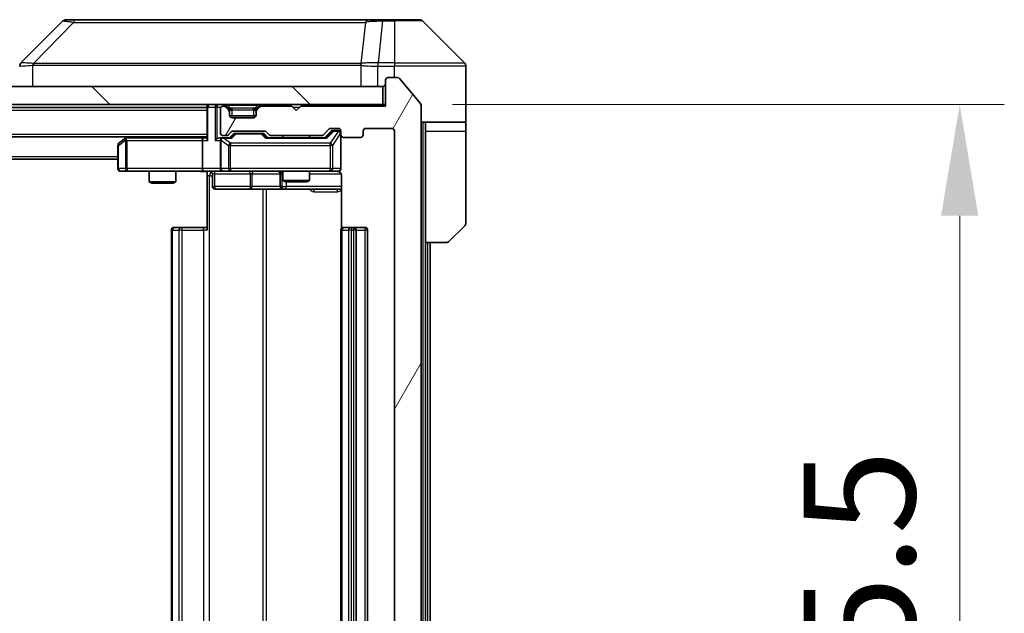
# Model space of a CAD drawing. Units: millimetres. Extents: x 0 to 7684, y 0 to 1405.
# Drawn here: x 2972 to 3082, y 1107 to 1174 of the extents above; entities that cross this region are included whole.
import ezdxf

# ---------------------------------------------------------------- set-up
doc = ezdxf.new("R2010")
doc.units = ezdxf.units.MM
doc.header["$LTSCALE"] = 3
doc.layers.get('Defpoints').update_dxf_attribs({"lineweight": 25})
for name, color, linetype, lineweight in [('Dimension (ISO)', 7, 'Continuous', 18), ('Dimension (ISO) @ 1', 7, 'Continuous', 18), ('Visible (ISO)', 7, 'Continuous', 35), ('Visible Narrow (ISO)', 7, 'Continuous', 25)]:
    doc.layers.add(name, color=color, linetype=linetype, lineweight=lineweight)
doc.layers.add('Hatch (ISO)', color=1, linetype='Continuous', lineweight=18, true_color=0xff0000)
doc.styles.add('Note Text (TK)', font='MS PGothic.ttf')
doc.dimstyles.new('Default - Method 1b (TK)', dxfattribs={"dimscale": 3, "dimtxt": 2.5, "dimasz": 2.5, "dimexe": 1, "dimexo": 1.5, "dimgap": 1, "dimtad": 1, "dimrnd": 1e-08, "dimdsep": 46, "dimtxsty": 'Note Text (TK)', "dimcen": 0.09, "dimdle": 5, "dimclrd": 100, "dimclre": 100, "dimclrt": 7, "dimadec": 1, "dimazin": 1, "dimtfac": 1, "dimtmove": 0, "dimatfit": 3, "dimfxl": 0, "dimtolj": 1, "dimlwd": -1, "dimlwe": -1, "dimarcsym": 0})

# ---------------------------------------------------------------- blocks, each defined once
blk = doc.blocks.new('*D81')
at = {"layer": 'Defpoints', "color": 0, "transparency": 16777216}
for p in [(3013.1, 1164.07), (3013.1, 1038.57), (3077.47, 1038.57)]:
    blk.add_point(p, dxfattribs=at)
at = {"layer": 'Dimension (ISO)', "color": 100, "transparency": 16777216}
for p, q in [((3020.6, 1164.07), (3082.47, 1164.07)), ((3077.47, 1151.57), (3077.47, 1051.07)), ((3020.6, 1038.57), (3082.47, 1038.57))]:
    blk.add_line(p, q, dxfattribs=at)
for points in [[(3075.38, 1151.57), (3079.55, 1151.57), (3077.47, 1164.07)], [(3075.38, 1051.07), (3079.55, 1051.07), (3077.47, 1038.57)]]:
    blk.add_solid(points, dxfattribs=at)
at = {"layer": 'Dimension (ISO)', "color": 7, "transparency": 16777216, "insert": (3066.22, 1082.71), "char_height": 12.5, "attachment_point": 4, "rotation": 90, "style": 'Note Text (TK)'}
blk.add_mtext('\\A1;125.5', dxfattribs=at)

msp = doc.modelspace()

# ---------------------------------------------------------------- hatches: boundary and pattern name
at = {"layer": 'Hatch (ISO)'}
h = msp.add_hatch(dxfattribs=at)
h.set_pattern_fill('ANSI31', color=256, scale=127, angle=14.999978, style=0)
h.set_pattern_definition([(60, (1110.5, -40), (-13.74815, 7.9375), [])])
edge = h.paths.add_edge_path()
edge.add_line((3005.9257, 1042.07), (3000.2742, 1042.07))
edge.add_ellipse((3000.2742, 1041.77), major_axis=(-0.3, 0), ratio=1, start_angle=270, end_angle=315)
edge.add_line((3000.0621, 1041.9821), (2999.7378, 1041.6579))
edge.add_ellipse((2999.5257, 1041.87), major_axis=(-0.2121, -0.2121), ratio=1, start_angle=45, end_angle=90, ccw=False)
edge.add_line((2999.5257, 1041.57), (2996.0242, 1041.57))
edge.add_ellipse((2996.0242, 1041.87), major_axis=(-0.3, 0), ratio=1, start_angle=45, end_angle=90, ccw=False)
edge.add_line((2995.8121, 1041.6579), (2995.4878, 1041.9821))
edge.add_ellipse((2995.2757, 1041.77), major_axis=(-0.2121, 0.2121), ratio=1, start_angle=270, end_angle=315)
edge.add_line((2995.2757, 1042.07), (2994.9, 1042.07))
edge.add_ellipse((2994.9, 1041.77), major_axis=(-0.3, 0), ratio=1, start_angle=270, end_angle=360)
edge.add_line((2994.6, 1041.77), (2994.6, 1039.07))
edge.add_ellipse((2994.9, 1039.07), major_axis=(0, -0.3), ratio=1, start_angle=270, end_angle=360)
edge.add_line((2994.9, 1038.77), (2994.9757, 1038.77))
edge.add_ellipse((2994.9757, 1039.07), major_axis=(0.3, 0), ratio=1, start_angle=270, end_angle=315)
edge.add_line((2995.1878, 1038.8579), (2995.5121, 1039.1821))
edge.add_ellipse((2995.3, 1039.3943), major_axis=(0.2121, 0.2121), ratio=1, start_angle=270, end_angle=315)
edge.add_line((2995.6, 1039.3943), (2995.6, 1039.77))
edge.add_ellipse((2995.9, 1039.77), major_axis=(0, 0.3), ratio=1, start_angle=0, end_angle=90, ccw=False)
edge.add_line((2995.9, 1040.07), (2998.3, 1040.07))
edge.add_ellipse((2998.3, 1039.77), major_axis=(0.3, 0), ratio=1, start_angle=0, end_angle=90, ccw=False)
edge.add_line((2998.6, 1039.77), (2998.6, 1039.3943))
edge.add_ellipse((2998.9, 1039.3943), major_axis=(0, -0.3), ratio=1, start_angle=270, end_angle=315)
edge.add_line((2998.6878, 1039.1821), (2999.0121, 1038.8579))
edge.add_ellipse((2999.2242, 1039.07), major_axis=(0.2121, -0.2121), ratio=1, start_angle=270, end_angle=315)
edge.add_line((2999.2242, 1038.77), (3002.6, 1038.77))
edge.add_line((3002.6, 1038.77), (3003.1, 1039.27))
edge.add_line((3003.1, 1039.27), (3003.6, 1038.77))
edge.add_line((3003.6, 1038.77), (3013.1, 1038.77))
edge.add_line((3013.1, 1038.77), (3013.1, 1035.87))
edge.add_ellipse((3013.4, 1035.87), major_axis=(0, -0.3), ratio=1, start_angle=270, end_angle=360)
edge.add_line((3013.4, 1035.57), (3014.4595, 1035.57))
edge.add_ellipse((3014.4595, 1035.87), major_axis=(0.3, 0), ratio=1, start_angle=270, end_angle=320.194429)
edge.add_line((3014.6899, 1035.6779), (3017.0304, 1038.4865))
edge.add_ellipse((3016.8, 1038.6786), major_axis=(0.1921, 0.2305), ratio=1, start_angle=270, end_angle=309.805571)
edge.add_line((3017.1, 1038.6786), (3017.1, 1163.9614))
edge.add_ellipse((3016.8, 1163.9614), major_axis=(0, 0.3), ratio=1, start_angle=270, end_angle=309.805571)
edge.add_line((3017.0304, 1164.1534), (3014.6899, 1166.962))
edge.add_ellipse((3014.4595, 1166.77), major_axis=(-0.1921, 0.2305), ratio=1, start_angle=270, end_angle=320.194429)
edge.add_line((3014.4595, 1167.07), (3013.4, 1167.07))
edge.add_ellipse((3013.4, 1166.77), major_axis=(-0.3, 0), ratio=1, start_angle=270, end_angle=360)
edge.add_line((3013.1, 1166.77), (3013.1, 1163.87))
edge.add_line((3013.1, 1163.87), (3003.6, 1163.87))
edge.add_line((3003.6, 1163.87), (3003.1, 1163.37))
edge.add_line((3003.1, 1163.37), (3002.6, 1163.87))
edge.add_line((3002.6, 1163.87), (2999.2242, 1163.87))
edge.add_ellipse((2999.2242, 1163.57), major_axis=(-0.3, 0), ratio=1, start_angle=270, end_angle=315)
edge.add_line((2999.0121, 1163.7821), (2998.6878, 1163.4579))
edge.add_ellipse((2998.9, 1163.2457), major_axis=(-0.2121, -0.2121), ratio=1, start_angle=270, end_angle=315)
edge.add_line((2998.6, 1163.2457), (2998.6, 1162.87))
edge.add_ellipse((2998.3, 1162.87), major_axis=(0, -0.3), ratio=1, start_angle=0, end_angle=90, ccw=False)
edge.add_line((2998.3, 1162.57), (2995.9, 1162.57))
edge.add_ellipse((2995.9, 1162.87), major_axis=(-0.3, 0), ratio=1, start_angle=0, end_angle=90, ccw=False)
edge.add_line((2995.6, 1162.87), (2995.6, 1163.2457))
edge.add_ellipse((2995.3, 1163.2457), major_axis=(0, 0.3), ratio=1, start_angle=270, end_angle=315)
edge.add_line((2995.5121, 1163.4579), (2995.1878, 1163.7821))
edge.add_ellipse((2994.9757, 1163.57), major_axis=(-0.2121, 0.2121), ratio=1, start_angle=270, end_angle=315)
edge.add_line((2994.9757, 1163.87), (2994.9, 1163.87))
edge.add_ellipse((2994.9, 1163.57), major_axis=(-0.3, 0), ratio=1, start_angle=270, end_angle=360)
edge.add_line((2994.6, 1163.57), (2994.6, 1160.87))
edge.add_ellipse((2994.9, 1160.87), major_axis=(0, -0.3), ratio=1, start_angle=270, end_angle=360)
edge.add_line((2994.9, 1160.57), (2995.2757, 1160.57))
edge.add_ellipse((2995.2757, 1160.87), major_axis=(0.3, 0), ratio=1, start_angle=270, end_angle=315)
edge.add_line((2995.4878, 1160.6579), (2995.8121, 1160.9821))
edge.add_ellipse((2996.0242, 1160.77), major_axis=(0.2121, 0.2121), ratio=1, start_angle=45, end_angle=90, ccw=False)
edge.add_line((2996.0242, 1161.07), (2999.5257, 1161.07))
edge.add_ellipse((2999.5257, 1160.77), major_axis=(0.3, 0), ratio=1, start_angle=45, end_angle=90, ccw=False)
edge.add_line((2999.7378, 1160.9821), (3000.0621, 1160.6579))
edge.add_ellipse((3000.2742, 1160.87), major_axis=(0.2121, -0.2121), ratio=1, start_angle=270, end_angle=315)
edge.add_line((3000.2742, 1160.57), (3005.9257, 1160.57))
edge.add_ellipse((3005.9257, 1160.87), major_axis=(0.3, 0), ratio=1, start_angle=270, end_angle=315)
edge.add_line((3006.1378, 1160.6579), (3006.7621, 1161.2821))
edge.add_ellipse((3006.9742, 1161.07), major_axis=(0.2121, 0.2121), ratio=1, start_angle=45, end_angle=90, ccw=False)
edge.add_line((3006.9742, 1161.37), (3007.8, 1161.37))
edge.add_ellipse((3007.8, 1161.07), major_axis=(0.3, 0), ratio=1, start_angle=0, end_angle=90, ccw=False)
edge.add_line((3008.1, 1161.07), (3008.1, 1160.67))
edge.add_ellipse((3008.4, 1160.67), major_axis=(0, -0.3), ratio=1, start_angle=270, end_angle=360)
edge.add_line((3008.4, 1160.37), (3010.3, 1160.37))
edge.add_ellipse((3010.3, 1160.67), major_axis=(0.3, 0), ratio=1, start_angle=270, end_angle=360)
edge.add_line((3010.6, 1160.67), (3010.6, 1161.07))
edge.add_ellipse((3010.9, 1161.07), major_axis=(0, 0.3), ratio=1, start_angle=0, end_angle=90, ccw=False)
edge.add_line((3010.9, 1161.37), (3013.8, 1161.37))
edge.add_ellipse((3013.8, 1161.07), major_axis=(0.3, 0), ratio=1, start_angle=0, end_angle=90, ccw=False)
edge.add_line((3014.1, 1161.07), (3014.1, 1041.57))
edge.add_ellipse((3013.8, 1041.57), major_axis=(0, -0.3), ratio=1, start_angle=0, end_angle=90, ccw=False)
edge.add_line((3013.8, 1041.27), (3010.9, 1041.27))
edge.add_ellipse((3010.9, 1041.57), major_axis=(-0.3, 0), ratio=1, start_angle=0, end_angle=90, ccw=False)
edge.add_line((3010.6, 1041.57), (3010.6, 1041.97))
edge.add_ellipse((3010.3, 1041.97), major_axis=(0, 0.3), ratio=1, start_angle=270, end_angle=360)
edge.add_line((3010.3, 1042.27), (3008.4, 1042.27))
edge.add_ellipse((3008.4, 1041.97), major_axis=(-0.3, 0), ratio=1, start_angle=270, end_angle=360)
edge.add_line((3008.1, 1041.97), (3008.1, 1041.57))
edge.add_ellipse((3007.8, 1041.57), major_axis=(0, -0.3), ratio=1, start_angle=0, end_angle=90, ccw=False)
edge.add_line((3007.8, 1041.27), (3006.9742, 1041.27))
edge.add_ellipse((3006.9742, 1041.57), major_axis=(-0.3, 0), ratio=1, start_angle=45, end_angle=90, ccw=False)
edge.add_line((3006.7621, 1041.3579), (3006.1378, 1041.9821))
edge.add_ellipse((3005.9257, 1041.77), major_axis=(-0.2121, 0.2121), ratio=1, start_angle=270, end_angle=315)
h = msp.add_hatch(dxfattribs=at)
h.set_pattern_fill('ANSI31', color=256, scale=127, angle=90.00021, style=0)
h.set_pattern_definition([(135.0002, (1110.5, -40), (-11.22528, -11.22536), [])])
h.paths.add_polyline_path([(2773.4, 1166.07), (2773.4, 1164.07), (3012.8, 1164.07), (3012.8, 1166.07)])

# ---------------------------------------------------------------- linework, layer by layer
at = {"layer": 'Visible (ISO)'}
for p, q in [((2976.9535, 1173.4235), (2972.2464, 1168.7164)), ((2978.2827, 1173.57), (2977.3071, 1173.57)), ((3011.2948, 1173.57), (2978.2827, 1173.57)), ((3012.7629, 1173.57), (3011.2948, 1173.57)), ((3014.1, 1173.57), (3012.7629, 1173.57)), ((3014.1, 1173.57), (3016.8929, 1173.57)), ((3021.9535, 1168.7164), (3017.2464, 1173.4235)), ((3009.35, 1168.6505), (3009.35, 1168.653)), ((3022.1, 1166.07), (3022.1, 1168.3629)), ((3013.1, 1166.77), (3013.1, 1163.87)), ((3014.4595, 1167.07), (3013.4, 1167.07)), ((3017.0304, 1164.1534), (3014.6899, 1166.962)), ((3012.8, 1166.07), (2773.4, 1166.07)), ((3012.8, 1164.07), (3012.8, 1166.07)), ((3022.1, 1162.07), (3022.1, 1166.07)), ((2773.4, 1164.07), (3012.8, 1164.07)), ((2793.1, 1163.72), (2993.1, 1163.72)), ((2993.1, 1164.07), (2993.1, 1163.77)), ((2993.1, 1163.77), (2993.1, 1160.2321)), ((2994.6, 1163.57), (2994.6, 1160.87)), ((2994.9757, 1163.87), (2994.9, 1163.87)), ((2995.5121, 1163.6579), (2995.1878, 1163.9821)), ((2995.5121, 1163.4579), (2995.1878, 1163.7821)), ((2995.5325, 1163.6374), (2995.5121, 1163.6579)), ((2995.6, 1163.2457), (2995.6, 1163.4457)), ((2998.6, 1163.4457), (2998.6, 1163.2457)), ((2998.6878, 1163.6579), (2998.6674, 1163.6374)), ((2999.0121, 1163.9821), (2998.6878, 1163.6579)), ((2999.0121, 1163.7821), (2998.6878, 1163.4579)), ((3002.6, 1163.87), (2999.2242, 1163.87)), ((3003.1, 1163.37), (3002.6, 1163.87)), ((3003.6, 1163.87), (3003.1, 1163.37)), ((3013.1, 1163.87), (3003.6, 1163.87)), ((3013.1, 1164.07), (3012.8, 1164.07)), ((3017.1, 1038.6786), (3017.1, 1163.9614)), ((2995.6, 1162.87), (2995.6, 1163.2457)), ((2998.5828, 1162.77), (2995.6171, 1162.77)), ((2998.3, 1162.57), (2995.9, 1162.57)), ((2998.6, 1163.2457), (2998.6, 1162.87)), ((2996.0242, 1161.07), (2999.5257, 1161.07)), ((3006.1378, 1160.6579), (3006.7621, 1161.2821)), ((3006.9742, 1161.37), (3007.8, 1161.37)), ((3007.3108, 1161.12), (3007.1743, 1161.12)), ((3007.8, 1161.12), (3007.3108, 1161.12)), ((3008.1, 1161.07), (3008.1, 1160.67)), ((3010.6, 1160.67), (3010.6, 1161.07)), ((3010.9, 1161.37), (3013.8, 1161.37)), ((3014.1, 1161.07), (3014.1, 1041.57)), ((3022.1, 1162.07), (3017.1, 1162.07)), ((3017.6, 1162.07), (3017.6, 1161.07)), ((3017.6, 1148.57), (3017.6, 1161.07)), ((3022.1, 1161.07), (3022.1, 1162.07)), ((3022.1, 1161.07), (3022.1, 1150.7771)), ((2793.1, 1160.42), (2993.1, 1160.42)), ((2983.9533, 1160.26), (2983.22, 1159.71)), ((2984.1666, 1160.42), (2983.9533, 1160.26)), ((2984.1634, 1160.02), (2984.0078, 1160.1756)), ((2992.7242, 1160.32), (2984.1333, 1160.32)), ((2992.6, 1160.02), (2992.6, 1156.87)), ((2993.1, 1160.32), (2992.7242, 1160.32)), ((2994.9, 1160.32), (2994.5242, 1160.32)), ((2994.6, 1160.02), (2994.6, 1156.87)), ((2994.9, 1160.57), (2995.2757, 1160.57)), ((2995.7761, 1160.32), (2994.9, 1160.32)), ((2995.4878, 1160.6579), (2995.8121, 1160.9821)), ((2995.6, 1160.32), (2996.0121, 1160.7321)), ((2996.3677, 1160.82), (2996.2243, 1160.82)), ((2999.1823, 1160.82), (2996.3677, 1160.82)), ((2999.3257, 1160.82), (2999.1823, 1160.82)), ((2999.5379, 1160.7321), (2999.95, 1160.32)), ((2999.7378, 1160.9821), (3000.0621, 1160.6579)), ((3006.4261, 1160.32), (2999.7739, 1160.32)), ((3000.2742, 1160.57), (3005.9257, 1160.57)), ((3001.6, 1160.57), (3001.6, 1160.32)), ((3004.6, 1160.57), (3004.6, 1160.32)), ((3006.25, 1160.32), (3006.9621, 1161.0321)), ((3008.1, 1156.87), (3008.1, 1160.67)), ((3008.4, 1160.37), (3010.3, 1160.37)), ((2983.1, 1159.47), (2983.1, 1156.87)), ((2803.1, 1157.92), (2983.1, 1157.92)), ((2983.4, 1156.57), (2984.1634, 1156.57)), ((2984.1634, 1156.57), (2992.7242, 1156.57)), ((2986.6, 1156.57), (2986.6, 1155.3733)), ((2989.6, 1156.57), (2989.6, 1155.3733)), ((2994.9, 1156.57), (2992.7242, 1156.57)), ((2993.1, 1156.5622), (2993.1, 1156.07)), ((2993.1, 1149.97), (2993.1, 1156.07)), ((2993.7013, 1156.27), (2993.7013, 1154.87)), ((2994.9, 1156.57), (2995.7182, 1156.57)), ((2995.7182, 1156.57), (3006.9146, 1156.57)), ((3001.3054, 1156.27), (3001.3054, 1154.87)), ((3001.6, 1156.57), (3001.6, 1155.5233)), ((3004.6, 1156.57), (3004.6, 1155.5233)), ((3006.9146, 1156.57), (3007.8, 1156.57)), ((3008.1898, 1156.07), (3008.1898, 1150.1841)), ((2986.6, 1155.3733), (2989.6, 1155.3733)), ((2986.9067, 1155.22), (2986.6, 1155.3733)), ((2989.2932, 1155.22), (2986.9067, 1155.22)), ((2989.2932, 1155.22), (2989.6, 1155.3733)), ((2994.0013, 1154.57), (2997.9309, 1154.57)), ((2997.9309, 1154.57), (3001.6054, 1154.57)), ((3001.6, 1155.5233), (3004.6, 1155.5233)), ((3001.9067, 1155.37), (3001.6, 1155.5233)), ((3001.6054, 1154.57), (3001.777, 1154.57)), ((3001.777, 1154.57), (3008.1898, 1154.57)), ((3004.2932, 1155.37), (3001.9067, 1155.37)), ((3004.2932, 1155.37), (3004.6, 1155.5233)), ((2989.4, 1150.27), (2989.4585, 1150.27)), ((2990.1657, 1150.27), (2989.4585, 1150.27)), ((2990.1657, 1150.27), (2990.3071, 1150.27)), ((2992.6858, 1150.27), (2990.3071, 1150.27)), ((2992.6858, 1150.27), (2993.1, 1150.27)), ((3008.4, 1150.27), (3008.4585, 1150.27)), ((3009.1657, 1150.27), (3008.4585, 1150.27)), ((3009.1657, 1150.27), (3009.3071, 1150.27)), ((3009.5, 1150.27), (3009.3071, 1150.27)), ((3010.8, 1150.27), (3009.5, 1150.27)), ((3021.9535, 1150.4235), (3020.2464, 1148.7164)), ((2989.1, 1149.97), (2989.1, 1052.67)), ((3008.1, 1149.97), (3008.1, 1052.67)), ((3009.8, 1052.67), (3009.8, 1149.97)), ((3011.1, 1052.67), (3011.1, 1149.97)), ((3017.6, 1054.07), (3017.6, 1148.57)), ((3019.8929, 1148.57), (3017.6, 1148.57)), ((3018.1, 1054.07), (3018.1, 1148.57))]:
    msp.add_line(p, q, dxfattribs=at)
for centre, radius, start, end in [((2977.3071, 1173.07), 0.5, 90, 135), ((3016.8929, 1173.07), 0.5, 45, 90), ((2972.6, 1168.3628), 0.5, 134.97183, 180.001255), ((3021.6, 1168.3629), 0.5, 0, 45), ((3013.4, 1166.77), 0.3, 90, 180), ((3014.4595, 1166.77), 0.3, 39.805571, 90), ((3012.8, 1166.37), 0.3, 270, 0), ((2993.4, 1163.77), 0.3, 90, 180), ((2994.9, 1163.57), 0.3, 90, 180), ((2994.9757, 1163.77), 0.3, 45, 90), ((2994.9757, 1163.57), 0.3, 45, 90), ((2995.3, 1163.4457), 0.3, 0, 45), ((2995.3, 1163.2457), 0.3, 0, 45), ((2998.9, 1163.4457), 0.3, 135, 180), ((2998.9, 1163.2457), 0.3, 135, 180), ((2999.2242, 1163.77), 0.3, 90, 135), ((2999.2242, 1163.57), 0.3, 90, 135), ((3016.8, 1163.9614), 0.3, 0, 39.805571), ((2995.9, 1162.87), 0.3, 180, 270), ((2998.3, 1162.87), 0.3, 270, 0), ((2996.0242, 1160.77), 0.3, 90, 135), ((2999.5257, 1160.77), 0.3, 45, 90), ((3006.9742, 1161.07), 0.3, 90, 135), ((3007.8, 1161.07), 0.3, 0, 90), ((3007.8, 1160.82), 0.3, 0, 90), ((3010.9, 1161.07), 0.3, 90, 180), ((3013.8, 1161.07), 0.3, 0, 90), ((2984.1333, 1160.02), 0.3, 113.437984, 126.869898), ((2984.1333, 1160.02), 0.3, 90, 113.437984), ((2994.9, 1160.87), 0.3, 180, 270), ((2994.9, 1160.02), 0.3, 148.755545, 180), ((2994.9, 1160.02), 0.3, 90, 113.437985), ((2995.2757, 1160.87), 0.3, 270, 315), ((3000.2742, 1160.87), 0.3, 225, 270), ((3005.9257, 1160.87), 0.3, 270, 315), ((3008.4, 1160.67), 0.3, 180, 270), ((3010.3, 1160.67), 0.3, 270, 0), ((2983.4, 1159.47), 0.3, 126.869898, 180), ((2983.4, 1156.87), 0.3, 180, 270), ((2994.9, 1156.87), 0.3, 180, 270), ((3007.8, 1156.87), 0.3, 270, 0), ((2993.4013, 1156.27), 0.3, 0, 90), ((3001.0054, 1156.27), 0.3, 0, 90), ((3007.6, 1156.07), 0.5, 75.524484, 90), ((2994.0013, 1154.87), 0.3, 180, 270), ((3001.6054, 1154.87), 0.3, 180, 270), ((2989.4, 1149.97), 0.3, 90, 180), ((3008.4, 1149.97), 0.3, 90, 180), ((3009.5, 1149.97), 0.3, 0, 90), ((3010.8, 1149.97), 0.3, 0, 90), ((3021.6, 1150.7771), 0.5, 315, 0), ((3019.8929, 1149.07), 0.5, 270, 315)]:
    msp.add_arc(centre, radius, start, end, dxfattribs=at)
for centre, major_axis, ratio, start_param, end_param in [((2972.5006, 1166.1536), (-0.254, 2.5629), 0.0093619, 6.28297751, 6.29085816), ((3007.1743, 1160.82), (-0.3, 0), 0.99985076, 4.71238898, 5.49786177), ((2984.1634, 1160.0425), (0.2411, 0.4823), 0.37002441, 1.47901306, 1.75373989), ((2992.7242, 1160.02), (0, -0.3), 0.41421356, 3.14159265, 4.71238898), ((2993.4, 1160.02), (-0.2772, 0.2772), 0.41421356, 0.39269908, 1.17809725), ((2994.2242, 1160.02), (-0.2772, -0.2772), 0.41421356, 4.3196899, 5.10508806), ((2994.5242, 1160.02), (-0.4243, 0), 0.70710678, 4.71238898, 5.49778714), ((2994.9, 1160.0425), (-0.2515, 0.483), 0.33843751, 1.12161563, 1.39634246), ((2994.9322, 1160.02), (-0.6487, 0.2044), 0.33843751, 4.81863915, 5.05307027), ((2995.8792, 1160.02), (0.1246, -0.2958), 0.40041045, 2.33106693, 2.97456804), ((2996.2243, 1160.52), (-0.3, 0), 0.99985076, 4.71238898, 5.49786177), ((2999.3257, 1160.52), (0.3, 0), 0.99985076, 0.78532354, 1.57079633), ((2999.6707, 1160.02), (-0.1246, -0.2958), 0.40041045, 3.30861727, 3.95211838), ((3006.5292, 1160.02), (0.1246, -0.2958), 0.40041045, 2.33106693, 2.97456804), ((2992.7242, 1156.87), (0, -0.3), 0.41421356, 4.71238898, 6.28318531)]:
    msp.add_ellipse(centre, major_axis=major_axis, ratio=ratio, start_param=start_param, end_param=end_param, dxfattribs=at)
for points, knots in [([(2984.014, 1160.2952), (2984.013, 1160.2928), (2984.0121, 1160.2903), (2984.0069, 1160.273), (2984.0043, 1160.2537), (2984.0039, 1160.2165), (2984.0052, 1160.1956), (2984.0078, 1160.1756)], [0.3810312192, 0.3810312192, 0.3810312192, 0.3810312192, 0.382741903, 0.382741903, 0.3917616542, 0.3917616542, 0.3985536381, 0.3985536381, 0.3985536381, 0.3985536381]), ([(2994.7806, 1160.2952), (2994.7744, 1160.2925), (2994.7683, 1160.2896), (2994.7358, 1160.2729), (2994.7066, 1160.2514), (2994.6705, 1160.2144), (2994.6553, 1160.1947), (2994.6435, 1160.1756)], [0.2508867575, 0.2508867575, 0.2508867575, 0.2508867575, 0.2528779694, 0.2528779694, 0.2619584182, 0.2619584182, 0.268388032, 0.268388032, 0.268388032, 0.268388032]), ([(3008.1, 1156.87), (3008.1, 1156.87), (3008.1, 1156.8551), (3008.1, 1156.8462), (3008.1, 1156.8447), (3008.1, 1156.8439), (3008.1, 1156.8438), (3008.1, 1156.8436), (3008.1, 1156.8437), (3008.1, 1156.8433), (3008.1, 1156.8433), (3008.1, 1156.8428), (3008.1, 1156.8427), (3008.1, 1156.8424), (3008.1, 1156.8422), (3008.1, 1156.8418), (3008.1, 1156.8416), (3008.1, 1156.8403), (3008.0999, 1156.8391), (3008.0997, 1156.8292), (3008.0991, 1156.8204), (3008.0964, 1156.7965), (3008.0935, 1156.7815), (3008.0811, 1156.7363), (3008.0677, 1156.7067), (3008.0324, 1156.6526), (3008.0097, 1156.6277), (3007.9589, 1156.5882), (3007.9304, 1156.573), (3007.8711, 1156.552), (3007.8395, 1156.546), (3007.7802, 1156.5441), (3007.752, 1156.5471), (3007.725, 1156.5541)], [0, 0, 0, 0, 0.052823846, 0.052823846, 0.069062235, 0.069062235, 0.072106691, 0.072106691, 0.074390079, 0.074390079, 0.074819261, 0.074819261, 0.074902082, 0.074902082, 0.074985644, 0.074985644, 0.075069241, 0.075069241, 0.075408295, 0.075408295, 0.078055389, 0.078055389, 0.082608507, 0.082608507, 0.092135013, 0.092135013, 0.101976132, 0.101976132, 0.111426084, 0.111426084, 0.120856664, 0.120856664, 0.129213204, 0.129213204, 0.129213204, 0.129213204]), ([(2993.1, 1156.5582), (2992.9067, 1156.5482), (2992.713, 1156.5418), (2992.3254, 1156.5529), (2992.1316, 1156.57), (2991.9374, 1156.57)], [0, 0, 0, 0, 0.058050733, 0.058050733, 0.116308971, 0.116308971, 0.116308971, 0.116308971]), ([(3007.8195, 1156.5454), (3007.8342, 1156.5409), (3007.8484, 1156.536), (3007.9223, 1156.5064), (3007.9883, 1156.4643), (3008.0812, 1156.3757), (3008.1251, 1156.314), (3008.1746, 1156.2009), (3008.1898, 1156.1302), (3008.1898, 1156.07)], [0.0905307668, 0.0905307668, 0.0905307668, 0.0905307668, 0.0948543073, 0.0948543073, 0.1144259318, 0.1144259318, 0.1333697264, 0.1333697264, 0.1514440253, 0.1514440253, 0.1514440253, 0.1514440253])]:
    msp.add_open_spline(points, degree=3, knots=knots, dxfattribs=at)
at = {"layer": 'Visible Narrow (ISO)'}
for p, q in [((2978.1293, 1173.2682), (2973.6616, 1168.6528)), ((3010.8622, 1173.2682), (3010.3315, 1168.6528)), ((3012.7629, 1173.4235), (3012.269, 1168.7164)), ((3012.7629, 1173.4235), (3012.7629, 1173.57)), ((3012.7629, 1173.4235), (3014.1, 1173.4235)), ((3014.1, 1173.4235), (3014.1, 1173.57)), ((3014.1, 1173.4235), (3014.1, 1168.7164)), ((3017.2464, 1173.4235), (3014.1, 1173.4235)), ((2973.5814, 1166.07), (2973.5814, 1168.4763)), ((2980.1, 1168.6546), (2980.1, 1168.6544)), ((2998.1, 1168.6595), (2998.1, 1168.6606)), ((3003.4067, 1168.659), (3003.4067, 1168.6598)), ((3010.322, 1168.4763), (3010.322, 1166.07)), ((3012.2503, 1168.7165), (3012.2536, 1168.3628)), ((3012.2536, 1166.07), (3012.2536, 1168.3628)), ((3014.1, 1168.7164), (3012.269, 1168.7164)), ((3012.269, 1168.3629), (3012.269, 1168.7164)), ((3012.269, 1168.3629), (3014.1, 1168.3629)), ((3014.1, 1168.7164), (3021.9535, 1168.7164)), ((3014.1, 1168.7164), (3014.1, 1168.3629)), ((3014.1, 1167.07), (3014.1, 1168.3629)), ((3022.1, 1168.3629), (3014.1, 1168.3629)), ((2793.1, 1163.42), (2993.1, 1163.42)), ((2993.1878, 1163.77), (2993.1, 1163.77)), ((2993.1878, 1163.77), (2994.0121, 1163.77)), ((2993.1878, 1160.02), (2993.1878, 1163.77)), ((2994.2242, 1163.77), (2994.0121, 1163.77)), ((2994.0121, 1163.77), (2994.0121, 1160.02)), ((2994.2242, 1164.07), (2994.2242, 1163.77)), ((2994.2242, 1163.77), (2994.6764, 1163.77)), ((2994.2242, 1160.2321), (2994.2242, 1163.77)), ((2994.9757, 1164.07), (2994.9757, 1163.87)), ((2995.1878, 1163.9821), (2995.0628, 1163.8571)), ((2995.4, 1163.9821), (2995.4, 1164.07)), ((2995.4, 1163.9821), (2995.7447, 1163.6374)), ((2995.4, 1163.9821), (2998.8, 1163.9821)), ((2995.4121, 1163.5579), (2995.5121, 1163.6579)), ((2995.6, 1163.4457), (2995.5236, 1163.4457)), ((2995.6, 1163.4457), (2995.6102, 1163.4253)), ((2995.9, 1163.4457), (2995.9, 1163.6579)), ((2998.3, 1163.6579), (2995.9, 1163.6579)), ((2995.9, 1163.4457), (2998.3, 1163.4457)), ((2995.9, 1162.77), (2995.9, 1163.4457)), ((2998.3, 1163.4457), (2998.3, 1163.6579)), ((2998.3, 1163.4457), (2998.3, 1162.77)), ((2998.8, 1163.9821), (2998.4553, 1163.6374)), ((2998.5897, 1163.4253), (2998.6, 1163.4457)), ((2998.6764, 1163.4457), (2998.6, 1163.4457)), ((2998.6878, 1163.6579), (2998.7878, 1163.5579)), ((2998.8, 1163.9821), (2998.8, 1164.07)), ((2999.1371, 1163.8571), (2999.0121, 1163.9821)), ((2999.2242, 1163.87), (2999.2242, 1164.07)), ((3002.7, 1163.77), (3003.5, 1163.77)), ((3007.3108, 1161.12), (3007.3108, 1161.06)), ((3007.8, 1161.06), (3007.8, 1161.12)), ((3017.3, 1162.07), (3017.3, 1040.57)), ((3017.6, 1161.07), (3022.1, 1161.07)), ((2793.1, 1160.72), (2993.1, 1160.72)), ((2983.1806, 1159.47), (2983.944, 1160.0425)), ((2983.944, 1160.0425), (2983.944, 1156.87)), ((2984.1634, 1160.02), (2992.6, 1160.02)), ((2984.1634, 1156.87), (2984.1634, 1160.02)), ((2984.2468, 1160.32), (2984.3801, 1160.42)), ((2992.6, 1160.02), (2993.1878, 1160.02)), ((2994.0121, 1160.02), (2994.6, 1160.02)), ((2994.6953, 1160.0425), (2995.5135, 1159.47)), ((2994.6953, 1156.87), (2994.6953, 1160.0425)), ((2994.9322, 1160.26), (2995.8792, 1160.26)), ((2995.7182, 1159.71), (2994.9322, 1160.26)), ((2996.1556, 1160.7321), (2995.7529, 1160.32)), ((2995.8792, 1160.26), (2996.3677, 1160.76)), ((2996.0121, 1160.7321), (2996.1556, 1160.7321)), ((2996.3677, 1160.82), (2996.3677, 1160.76)), ((2996.3677, 1160.76), (2999.1823, 1160.76)), ((2999.1823, 1160.76), (2999.1823, 1160.82)), ((2999.1823, 1160.76), (2999.6707, 1160.26)), ((2999.797, 1160.32), (2999.3944, 1160.7321)), ((2999.3944, 1160.7321), (2999.5379, 1160.7321)), ((2999.6707, 1160.26), (3006.5292, 1160.26)), ((3007.0986, 1161.0321), (3006.4029, 1160.32)), ((3006.5292, 1160.26), (3007.3108, 1161.06)), ((3007.8, 1161.0381), (3006.9146, 1159.71)), ((3006.9621, 1161.0321), (3007.0986, 1161.0321)), ((3007.1829, 1159.47), (3008.0683, 1160.7981)), ((3007.3108, 1161.06), (3007.8, 1161.06)), ((3007.8, 1161.06), (3007.8, 1161.0381)), ((3008.1, 1160.7981), (3008.0683, 1160.7981)), ((3008.0683, 1160.7981), (3008.0683, 1156.87)), ((2983.1, 1159.47), (2983.1806, 1159.47)), ((2983.1806, 1156.87), (2983.1806, 1159.47)), ((2995.7182, 1159.47), (2995.5135, 1159.47)), ((2995.5135, 1159.47), (2995.5135, 1156.87)), ((2995.7182, 1159.71), (2995.7182, 1159.47)), ((3006.9146, 1159.71), (2995.7182, 1159.71)), ((2995.7182, 1156.87), (2995.7182, 1159.47)), ((2995.7182, 1159.47), (3006.9146, 1159.47)), ((3006.9146, 1159.47), (3006.9146, 1159.71)), ((3007.1829, 1159.47), (3006.9146, 1159.47)), ((3006.9146, 1159.47), (3006.9146, 1156.87)), ((3007.1829, 1156.87), (3007.1829, 1159.47)), ((2803.1, 1158.22), (2983.1, 1158.22)), ((2983.1, 1156.87), (2983.1806, 1156.87)), ((2983.944, 1156.87), (2983.1806, 1156.87)), ((2983.944, 1156.87), (2984.1634, 1156.87)), ((2992.6, 1156.87), (2984.1634, 1156.87)), ((2984.1634, 1156.87), (2984.1634, 1156.57)), ((2994.6, 1156.87), (2992.6, 1156.87)), ((2994.6, 1156.87), (2994.6953, 1156.87)), ((2995.5135, 1156.87), (2994.6953, 1156.87)), ((2995.5135, 1156.87), (2995.7182, 1156.87)), ((2995.7182, 1156.87), (2995.7182, 1156.57)), ((3006.9146, 1156.87), (2995.7182, 1156.87)), ((3006.9146, 1156.87), (3007.1829, 1156.87)), ((3006.9146, 1156.57), (3006.9146, 1156.87)), ((3008.0683, 1156.87), (3007.1829, 1156.87)), ((3008.0683, 1156.87), (3008.1, 1156.87)), ((2993.3929, 1156.07), (2993.1, 1156.07)), ((2993.3929, 1046.57), (2993.3929, 1156.07)), ((2993.3929, 1156.07), (2993.7013, 1156.07)), ((2993.9882, 1156.27), (2993.7013, 1156.27)), ((2993.9882, 1156.27), (2997.9178, 1156.27)), ((2993.9882, 1154.87), (2993.9882, 1156.27)), ((2998.1431, 1156.27), (2997.9178, 1156.27)), ((2997.9178, 1156.27), (2997.9178, 1154.87)), ((2998.1431, 1156.27), (3001.3054, 1156.27)), ((2998.1431, 1154.87), (2998.1431, 1156.27)), ((3001.3057, 1156.27), (3001.3054, 1156.27)), ((3001.3057, 1156.27), (3001.4773, 1156.27)), ((3001.3057, 1154.87), (3001.3057, 1156.27)), ((3001.6, 1156.27), (3001.4773, 1156.27)), ((3001.4773, 1156.27), (3001.4773, 1154.87)), ((3004.6, 1156.27), (3008.1441, 1156.27)), ((2993.7013, 1154.87), (2993.9882, 1154.87)), ((2997.9178, 1154.87), (2993.9882, 1154.87)), ((2997.9178, 1154.87), (2998.1431, 1154.87)), ((3001.3054, 1154.87), (2998.1431, 1154.87)), ((2999.3708, 1154.57), (2999.3708, 1048.07)), ((2999.7752, 1048.07), (2999.7752, 1154.57)), ((3001.3054, 1154.87), (3001.3057, 1154.87)), ((3001.4773, 1154.87), (3001.3057, 1154.87)), ((3001.4773, 1154.87), (3001.9891, 1154.87)), ((3001.9891, 1154.87), (3001.9891, 1155.37)), ((3008.1898, 1154.87), (3001.9891, 1154.87)), ((3005.1148, 1154.27), (3007.7449, 1154.27)), ((2990.3071, 1149.97), (2990.3071, 1150.27)), ((2992.6858, 1149.97), (2992.6858, 1150.27)), ((3009.3071, 1150.27), (3009.3071, 1149.97)), ((3009.5, 1150.27), (3009.5, 1149.97)), ((3010.8, 1150.27), (3010.8, 1149.97)), ((2989.2464, 1149.97), (2989.1, 1149.97)), ((2989.2464, 1052.67), (2989.2464, 1149.97)), ((2989.2464, 1149.97), (2989.9535, 1149.97)), ((2989.9535, 1149.97), (2989.9535, 1052.67)), ((2990.3071, 1149.97), (2989.9535, 1149.97)), ((2990.3071, 1052.67), (2990.3071, 1149.97)), ((2990.3071, 1149.97), (2992.6858, 1149.97)), ((2992.6858, 1149.97), (2992.6858, 1052.67)), ((2993.1, 1149.97), (2992.6858, 1149.97)), ((3008.2464, 1149.97), (3008.1, 1149.97)), ((3008.2464, 1052.67), (3008.2464, 1149.97)), ((3008.2464, 1149.97), (3008.9535, 1149.97)), ((3008.9535, 1149.97), (3008.9535, 1052.67)), ((3009.3071, 1149.97), (3008.9535, 1149.97)), ((3009.3071, 1052.67), (3009.3071, 1149.97)), ((3009.3071, 1149.97), (3009.5, 1149.97)), ((3009.5, 1149.97), (3009.5, 1052.67)), ((3009.8, 1149.97), (3009.5, 1149.97)), ((3009.8, 1149.97), (3010.8, 1149.97)), ((3010.8, 1149.97), (3010.8, 1052.67)), ((3011.1, 1149.97), (3010.8, 1149.97)), ((3017.8, 1148.57), (3017.8, 1054.07))]:
    msp.add_line(p, q, dxfattribs=at)
for centre, radius, start, end in [((2995.9, 1163.0579), 0.6, 90, 105), ((2998.3, 1163.0579), 0.6, 75, 90), ((2999.1823, 1160.52), 0.3, 45, 90.004276)]:
    msp.add_arc(centre, radius, start, end, dxfattribs=at)
for centre, major_axis, ratio, start_param, end_param in [((2978.2827, 1173.07), (0, 0.5), 0.33421705, 0, 1.16310728), ((3011.2948, 1173.07), (0, 0.5), 0.94249613, 0, 1.16310728), ((2973.7111, 1168.4763), (-0.0739, 0.4945), 0.25659945, 1.13237028, 1.53246207), ((2973.7841, 1168.4821), (-0.0002, -0.5), 0.26064917, 4.36411963, 4.7124922), ((3010.7852, 1168.4821), (-0.0007, 0.5), 0.96543351, 1.22100763, 1.5693802), ((3010.8049, 1168.4763), (-0.2432, -0.4368), 0.95589929, 4.80140761, 5.20149967), ((3012.0229, 1166.1544), (1.1531, 2.3491), 0.88686558, 0.40199098, 0.40987286), ((3012.0985, 1167.0486), (1.3965, 0.5705), 0.84780712, 1.12178901, 1.13225016), ((2993.4, 1163.77), (0, 0.3), 0.70710678, 0, 1.57079633), ((2994.2242, 1163.77), (0, 0.3), 0.70710678, 0, 1.57079633), ((2995.8242, 1163.77), (-0.6476, 0.2345), 0.1095524, 5.46575602, 6.51295357), ((2995.3204, 1163.4253), (0.2121, 0.2121), 0.93511313, 5.46426839, 6.28318531), ((2995.9, 1163.6943), (-0.3688, -0.0542), 0.10017299, 0.07434872, 1.12154627), ((2995.9, 1163.6943), (-0.2751, -0.289), 0.41386186, 6.13496537, 7.18216292), ((2995.7447, 1163.4253), (0.0776, -0.2898), 0.25056281, 1.50375883, 2.32267574), ((2995.9, 1162.8457), (0, 0.6), 0.5, 0, 0.26179939), ((2998.3, 1162.8457), (0, 0.6), 0.5, 6.02138592, 6.28318531), ((2998.4553, 1163.4253), (-0.0776, -0.2898), 0.25056281, 3.96050957, 4.77942648), ((2998.3, 1163.6943), (0.2751, -0.289), 0.41386186, 5.38420769, 6.43140524), ((2998.3, 1163.6943), (-0.3688, 0.0542), 0.10017299, 2.02004638, 3.06724394), ((2998.8795, 1163.4253), (-0.2121, 0.2121), 0.93511313, 0, 0.81891691), ((2998.3757, 1163.77), (0.6476, 0.2345), 0.1095524, 6.05341704, 7.1006146), ((3007.3108, 1160.82), (0, 0.3), 0.99985076, 0, 0.78547279), ((3007.3108, 1160.82), (-0.2146, 0.2096), 0.69016738, 5.30563497, 6.26630203), ((2996.3677, 1160.52), (0, 0.3), 0.99985076, 0, 0.78547279), ((2996.3677, 1160.52), (-0.2146, 0.2096), 0.69016738, 5.30563497, 6.26630203), ((2999.1823, 1160.52), (0.2146, 0.2096), 0.69016738, 0.01688328, 0.97755034), ((3007.8, 1160.82), (0.3, 0), 0.8, 0, 1.57079633), ((3007.8, 1160.7981), (0.3, 0), 0.8, 0, 1.57079633), ((3007.8, 1160.7981), (0.2496, -0.1664), 0.74278135, 0.73144738, 2.03058658), ((2983.4, 1159.47), (-0.18, 0.24), 0.65092538, 0, 1.11663802), ((2995.7182, 1159.47), (-0.172, -0.2458), 0.60731338, 3.99759411, 5.11423213), ((3006.9146, 1159.47), (-0.2496, 0.1664), 0.74278135, 3.87304003, 5.17217924), ((2983.4, 1156.87), (0, -0.3), 0.73117683, 4.71238898, 6.28318531), ((2984.1634, 1156.87), (0, -0.3), 0.73117683, 4.71238898, 6.28318531), ((2994.9, 1156.87), (0, -0.3), 0.68218798, 4.71238898, 6.28318531), ((2995.7182, 1156.87), (0, -0.3), 0.68218798, 4.71238898, 6.28318531), ((3006.9146, 1156.87), (0, -0.3), 0.89442719, 0, 1.57079633), ((3007.8, 1156.87), (0, -0.3), 0.89442719, 0, 1.57079633), ((2993.7464, 1156.07), (0, -0.5), 0.70710678, 3.63208882, 4.71238898), ((2993.9751, 1156.27), (0, 0.3), 0.04361939, 4.71238898, 6.28318531), ((2997.9048, 1156.27), (0, 0.3), 0.04361939, 4.71238898, 6.28318531), ((2998.3552, 1156.27), (0, 0.3), 0.70710678, 0, 1.57079633), ((3001.006, 1156.27), (0, 0.3), 0.99904822, 4.71238898, 6.28318531), ((3001.1776, 1156.27), (0, 0.3), 0.99904822, 4.71238898, 6.28318531), ((2994.0013, 1154.87), (0, -0.3), 0.04361939, 4.71238898, 6.28318531), ((2997.9309, 1154.87), (0, -0.3), 0.04361939, 4.71238898, 6.28318531), ((2997.9309, 1154.87), (0, -0.3), 0.70710678, 0, 1.57079633), ((3001.6054, 1154.87), (0, -0.3), 0.99904822, 4.71238898, 6.28318531), ((3001.777, 1154.87), (0, -0.3), 0.99904822, 4.71238898, 6.28318531), ((3001.777, 1154.87), (0, -0.3), 0.70710678, 0, 1.57079633), ((3004.9873, 1154.27), (0, 0.3), 0.42514266, 4.71238898, 6.28318531), ((3007.5695, 1154.27), (0, 0.3), 0.58454167, 4.71238898, 6.28318531), ((2989.4585, 1149.97), (0, 0.3), 0.70710678, 0, 1.57079633), ((2990.1657, 1149.97), (0, 0.3), 0.70710678, 0, 1.57079633), ((3008.4585, 1149.97), (0, 0.3), 0.70710678, 0, 1.57079633), ((3009.1657, 1149.97), (0, 0.3), 0.70710678, 0, 1.57079633)]:
    msp.add_ellipse(centre, major_axis=major_axis, ratio=ratio, start_param=start_param, end_param=end_param, dxfattribs=at)
for points, knots in [([(2976.9535, 1173.4235), (2976.9541, 1173.4242), (2977.0036, 1173.4235), (2977.0703, 1173.4194), (2977.092, 1173.4181), (2977.1157, 1173.4164), (2977.1416, 1173.4142), (2977.1961, 1173.4097), (2977.2588, 1173.4033), (2977.3456, 1173.3942), (2977.4122, 1173.3872), (2977.4868, 1173.3789), (2977.5703, 1173.3679), (2977.6063, 1173.3631), (2977.644, 1173.3578), (2977.6833, 1173.3519), (2977.8137, 1173.3322), (2977.9611, 1173.3069), (2978.1293, 1173.2682)], [-0.187504168, -0.187504168, -0.187504168, -0.187504168, -0.134326228, -0.134326228, -0.134326228, -0.116955095, -0.116955095, -0.116955095, -0.080358929, -0.080358929, -0.080358929, -0.0522949, -0.0522949, -0.0522949, -0.040179465, -0.040179465, -0.040179465, 0, 0, 0, 0]), ([(2978.1293, 1173.2682), (2978.1537, 1173.2681), (2978.178, 1173.2679), (2978.2024, 1173.2677), (2978.3458, 1173.2666), (2978.5544, 1173.2659), (2978.6879, 1173.2653), (2978.7719, 1173.2649), (2978.8388, 1173.2646), (2978.9126, 1173.2643), (2978.9467, 1173.2642), (2978.9826, 1173.264), (2979.0238, 1173.2639), (2979.6177, 1173.2623), (2980.2318, 1173.2627), (2980.7986, 1173.2631), (2980.9693, 1173.2632), (2981.1394, 1173.2633), (2981.3143, 1173.2634), (2982.36, 1173.2639), (2983.3937, 1173.2624), (2984.4109, 1173.2613), (2985.2595, 1173.2603), (2986.1024, 1173.2598), (2986.9275, 1173.2596), (2988.0806, 1173.2592), (2989.1989, 1173.2591), (2990.2988, 1173.2586), (2991.7446, 1173.2579), (2993.1506, 1173.2575), (2994.4952, 1173.2571), (2996.6602, 1173.2565), (2998.6738, 1173.2561), (3000.5336, 1173.2557), (3000.8846, 1173.2556), (3001.2295, 1173.2557), (3001.5681, 1173.2558), (3002.6837, 1173.2564), (3003.7325, 1173.2579), (3004.7119, 1173.2585), (3005.4562, 1173.2589), (3006.1562, 1173.2589), (3006.8184, 1173.2594), (3007.2922, 1173.2597), (3007.7456, 1173.2603), (3008.1737, 1173.2613), (3008.687, 1173.2626), (3009.1682, 1173.2642), (3009.6159, 1173.2634), (3009.6525, 1173.2633), (3009.6888, 1173.2633), (3009.725, 1173.2632), (3009.7605, 1173.2631), (3009.7958, 1173.263), (3009.8309, 1173.2629), (3009.8653, 1173.2628), (3009.8995, 1173.2626), (3009.9336, 1173.2625), (3009.9669, 1173.2624), (3010.0001, 1173.2623), (3010.033, 1173.2622), (3010.0653, 1173.2621), (3010.0974, 1173.262), (3010.1292, 1173.262), (3010.1603, 1173.2619), (3010.1913, 1173.2618), (3010.222, 1173.2618), (3010.2509, 1173.2618), (3010.2796, 1173.2618), (3010.3081, 1173.2618), (3010.3368, 1173.2618), (3010.3653, 1173.2618), (3010.3936, 1173.2619), (3010.4209, 1173.262), (3010.448, 1173.2621), (3010.475, 1173.2622), (3010.4983, 1173.2623), (3010.5216, 1173.2625), (3010.5448, 1173.2627), (3010.5688, 1173.2628), (3010.5927, 1173.2631), (3010.6164, 1173.2633), (3010.6383, 1173.2636), (3010.66, 1173.2639), (3010.6816, 1173.2642), (3010.7227, 1173.2648), (3010.7516, 1173.2656), (3010.7978, 1173.2667), (3010.8139, 1173.267), (3010.8311, 1173.2674), (3010.8449, 1173.2678), (3010.8506, 1173.2679), (3010.8563, 1173.2681), (3010.8622, 1173.2682)], [-4.82621249, -4.82621249, -4.82621249, -4.82621249, -4.81844842, -4.81844842, -4.81844842, -4.77269349, -4.77269349, -4.77269349, -4.74390962, -4.74390962, -4.74390962, -4.73061692, -4.73061692, -4.73061692, -4.53913686, -4.53913686, -4.53913686, -4.48148303, -4.48148303, -4.48148303, -4.13675357, -4.13675357, -4.13675357, -3.84919093, -3.84919093, -3.84919093, -3.44729464, -3.44729464, -3.44729464, -2.91901319, -2.91901319, -2.91901319, -2.06837678, -2.06837678, -2.06837678, -1.90783066, -1.90783066, -1.90783066, -1.37891786, -1.37891786, -1.37891786, -0.97698999, -0.97698999, -0.97698999, -0.68945893, -0.68945893, -0.68945893, -0.34472946, -0.34472946, -0.34472946, -0.31656511, -0.31656511, -0.31656511, -0.28890509, -0.28890509, -0.28890509, -0.26177095, -0.26177095, -0.26177095, -0.23519152, -0.23519152, -0.23519152, -0.20920511, -0.20920511, -0.20920511, -0.18386262, -0.18386262, -0.18386262, -0.16011563, -0.16011563, -0.16011563, -0.13625792, -0.13625792, -0.13625792, -0.11332385, -0.11332385, -0.11332385, -0.09343365, -0.09343365, -0.09343365, -0.07279556, -0.07279556, -0.07279556, -0.05381314, -0.05381314, -0.05381314, -0.01773212, -0.01773212, -0.01773212, -0.00521417, -0.00521417, -0.00521417, 0, 0, 0, 0]), ([(3010.8622, 1173.2682), (3010.9347, 1173.3045), (3011.0295, 1173.3294), (3011.134, 1173.3482), (3011.1781, 1173.3561), (3011.2243, 1173.363), (3011.2729, 1173.3692), (3011.363, 1173.3807), (3011.4595, 1173.3895), (3011.5609, 1173.3965), (3011.6436, 1173.4022), (3011.7296, 1173.4067), (3011.818, 1173.4103), (3011.9584, 1173.4161), (3012.0852, 1173.4199), (3012.2307, 1173.422), (3012.3915, 1173.4244), (3012.5918, 1173.4247), (3012.7629, 1173.4235)], [-0.187502416, -0.187502416, -0.187502416, -0.187502416, -0.149825893, -0.149825893, -0.149825893, -0.133930297, -0.133930297, -0.133930297, -0.104414332, -0.104414332, -0.104414332, -0.080358178, -0.080358178, -0.080358178, -0.04217927, -0.04217927, -0.04217927, 0, 0, 0, 0]), ([(2972.1, 1168.3628), (2972.1, 1168.3593), (2972.2963, 1168.3673), (2972.6355, 1168.3912), (2972.8898, 1168.4092), (2973.2231, 1168.4361), (2973.5814, 1168.4763)], [-0.196787795, -0.196787795, -0.196787795, -0.196787795, -0.084337626, -0.084337626, -0.084337626, 0, 0, 0, 0]), ([(2973.5648, 1168.669), (2973.3584, 1168.6875), (2973.1699, 1168.6972), (2973.0067, 1168.7031), (2972.8962, 1168.7071), (2972.7966, 1168.7093), (2972.7078, 1168.7112), (2972.6254, 1168.713), (2972.5549, 1168.7142), (2972.4951, 1168.715), (2972.3421, 1168.7171), (2972.2502, 1168.7165), (2972.2466, 1168.7165)], [0.000002867, 0.000002867, 0.000002867, 0.000002867, 0.05028531, 0.05028531, 0.05028531, 0.084337626, 0.084337626, 0.084337626, 0.115936047, 0.115936047, 0.115936047, 0.196787795, 0.196787795, 0.196787795, 0.196787795]), ([(2973.6537, 1168.4821), (2976.148, 1168.4811), (2978.5921, 1168.4794), (2980.9587, 1168.4781), (2985.6919, 1168.4755), (2990.114, 1168.4744), (2994.0296, 1168.474), (2997.9453, 1168.4735), (3001.3547, 1168.4736), (3004.1073, 1168.4752), (3006.8598, 1168.4769), (3008.9557, 1168.4801), (3010.3025, 1168.4821)], [0, 0, 0, 0, 0.78253283, 0.78253283, 0.78253283, 2.34759848, 2.34759848, 2.34759848, 3.91266414, 3.91266414, 3.91266414, 5.47772979, 5.47772979, 5.47772979, 5.47772979]), ([(3010.3315, 1168.6528), (3008.9797, 1168.6462), (3004.7976, 1168.664), (2994.5599, 1168.6565), (2983.495, 1168.6603), (2976.162, 1168.6495), (2973.6616, 1168.6528)], [-5.47772979, -5.47772979, -5.47772979, -5.47772979, -3.91266414, -2.34759848, -0.78253283, 0, 0, 0, 0]), ([(3010.322, 1168.4763), (3010.3861, 1168.4495), (3010.4953, 1168.4285), (3010.6429, 1168.4122), (3010.7905, 1168.3959), (3010.9764, 1168.3843), (3011.1876, 1168.3763), (3011.5044, 1168.3643), (3011.8788, 1168.3602), (3012.2536, 1168.3628)], [-0.196787795, -0.196787795, -0.196787795, -0.196787795, -0.140562711, -0.140562711, -0.140562711, -0.084337626, -0.084337626, -0.084337626, 0, 0, 0, 0]), ([(3012.2503, 1168.7165), (3012.0475, 1168.7167), (3011.8375, 1168.7166), (3011.6468, 1168.7162), (3011.5162, 1168.7158), (3011.3918, 1168.7153), (3011.2703, 1168.7145), (3011.1654, 1168.7138), (3011.0653, 1168.713), (3010.9717, 1168.7114), (3010.8873, 1168.7101), (3010.8081, 1168.7081), (3010.7351, 1168.7053), (3010.676, 1168.703), (3010.621, 1168.7002), (3010.5707, 1168.6964), (3010.4899, 1168.6903), (3010.4208, 1168.6818), (3010.3674, 1168.669)], [0, 0, 0, 0, 0.050060504, 0.050060504, 0.050060504, 0.084337626, 0.084337626, 0.084337626, 0.113903258, 0.113903258, 0.113903258, 0.140562711, 0.140562711, 0.140562711, 0.162131477, 0.162131477, 0.162131477, 0.196787795, 0.196787795, 0.196787795, 0.196787795]), ([(2993.1, 1156.5622), (2992.9941, 1156.5588), (2992.7684, 1156.5521), (2992.3603, 1156.5568), (2992.0881, 1156.57), (2991.9374, 1156.57)], [-0.114793845, -0.114793845, -0.114793845, -0.114793845, -0.083098727, -0.049859236, 0, 0, 0, 0]), ([(3007.8, 1156.57), (3007.773, 1156.57), (3007.7355, 1156.5581), (3007.725, 1156.5542), (3007.725, 1156.5541)], [0, 0, 0, 0, 0.0498592361, 0.074882882, 0.074882882, 0.074882882, 0.074882882]), ([(3004.5985, 1154.57), (3004.6267, 1154.5215), (3004.7607, 1154.3516), (3004.9649, 1154.27), (3005.1148, 1154.27)], [-0.0659035173, -0.0659035173, -0.0659035173, -0.0659035173, -0.0487820617, 0, 0, 0, 0]), ([(3007.7449, 1154.27), (3007.8754, 1154.27), (3008.0471, 1154.3556), (3008.1517, 1154.5241), (3008.1731, 1154.57)], [-0.0947483197, -0.0947483197, -0.0947483197, -0.0947483197, -0.0473741599, -0.0314580909, -0.0314580909, -0.0314580909, -0.0314580909])]:
    msp.add_open_spline(points, degree=3, knots=knots, dxfattribs=at)
for points in [[(2973.6616, 1168.6528), (2973.6282, 1168.6612), (2973.596, 1168.6662), (2973.5648, 1168.669)], [(2973.5814, 1168.4763), (2973.6054, 1168.4799), (2973.6295, 1168.4821), (2973.6537, 1168.4821)], [(3010.3025, 1168.4821), (3010.309, 1168.4821), (3010.3155, 1168.4799), (3010.322, 1168.4763)], [(3010.3674, 1168.669), (3010.3557, 1168.6662), (3010.3437, 1168.6612), (3010.3315, 1168.6528)]]:
    msp.add_open_spline(points, degree=3, dxfattribs=at)

# ---------------------------------------------------------------- dimensions: what is measured, and where the dimension line sits
at = {"layer": 'Dimension (ISO) @ 1', "color": 100, "true_color": 0x00ff3f}
dim = msp.add_linear_dim(base=(3077.4672, 1038.57), p1=(3013.1, 1164.07), p2=(3013.1, 1038.57), angle=90, dimstyle='Default - Method 1b (TK)', override={"dimscale": 1, "dimtxt": 12.5, "dimasz": 12.5, "dimexe": 5, "dimexo": 7.5, "dimgap": 5, "dimdec": 2, "dimcen": 0.45, "dimtol": 0, "dimlim": 0, "dimtp": 0, "dimtm": 0, "dimtdec": 2, "dimtix": 0, "dimtofl": 0, "dimtmove": 0, "dimatfit": 1}, dxfattribs=at)
dim.commit()
dim.dimension.update_dxf_attribs({"geometry": '*D81', "text_midpoint": (3077.4672, 1101.32), "dimtype": 128})

doc.saveas('drawing.dxf')
